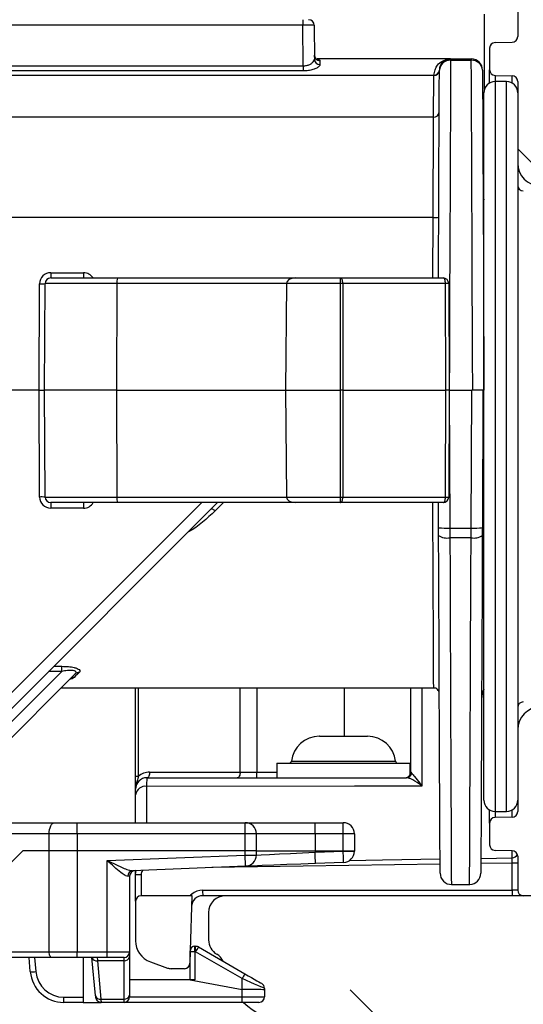
# Model space of a CAD drawing. Units: millimetres. Extents: x 664 to 2960, y 507 to 2531.
# Drawn here: x 1340 to 1385, y 2273 to 2361 of the extents above; entities that cross this region are included whole.
import ezdxf

# ---------------------------------------------------------------- set-up
doc = ezdxf.new("R2010")
doc.units = ezdxf.units.MM
doc.header["$LTSCALE"] = 10

# ---------------------------------------------------------------- blocks, each defined once
blk = doc.blocks.new('SW_HATCH_0')
at = {"color": 0, "linetype": 'Continuous', "lineweight": 18}
for p, q in [((-40.364, 240.203), (-43.692, 243.531)), ((-55.982, 166.018), (-58.608, 168.645))]:
    blk.add_line(p, q, dxfattribs=at)

msp = doc.modelspace()

# ---------------------------------------------------------------- linework, layer by layer
at = {"color": 7, "linetype": 'Continuous', "lineweight": 25}
for p, q in [((1384.556, 2368.089), (1384.556, 2359.58)), ((1365.453, 2361.089), (1365.453, 2360.591)), ((1381.608, 2354.908), (1381.608, 2361.589)), ((1365.453, 2360.591), (1336.466, 2360.591)), ((1365.469, 2356.975), (1365.453, 2360.591)), ((1366.453, 2360.591), (1366.466, 2357.563)), ((1382.056, 2358.554), (1382.056, 2356.624)), ((1382.547, 2359.054), (1384.065, 2359.08)), ((1378.59, 2357.589), (1366.719, 2357.589)), ((1378.59, 2357.589), (1380.432, 2357.589)), ((1378.59, 2357.589), (1378.59, 2357.47)), ((1380.432, 2357.47), (1378.59, 2357.47)), ((1380.432, 2357.589), (1380.432, 2357.47)), ((1338.966, 2356.975), (1365.469, 2356.975)), ((1365.469, 2356.975), (1365.469, 2356.526)), ((1382.056, 2355.455), (1382.056, 2356.624)), ((1365.469, 2356.526), (1338.966, 2356.526)), ((1377.09, 2356.115), (1338.966, 2356.115)), ((1377.074, 2352.421), (1377.09, 2356.115)), ((1377.09, 2356.115), (1377.09, 2356.16)), ((1382.547, 2356.124), (1384.065, 2356.097)), ((1382.547, 2356.124), (1382.547, 2355.589)), ((1384.065, 2355.45), (1384.065, 2356.097)), ((1383.556, 2355.589), (1382.556, 2355.589)), ((1382.556, 2355.589), (1382.556, 2290.589)), ((1383.556, 2290.589), (1383.556, 2355.589)), ((1384.556, 2355.597), (1384.556, 2354.589)), ((1381.556, 2291.589), (1381.556, 2354.589)), ((1384.556, 2354.589), (1384.556, 2291.589)), ((1377.074, 2352.421), (1338.966, 2352.421)), ((1377.033, 2343.471), (1338.966, 2343.471)), ((1377.01, 2338.089), (1377.033, 2343.471)), ((1343.007, 2338.563), (1343.007, 2338.089)), ((1343.007, 2338.563), (1345.924, 2338.563)), ((1345.924, 2338.563), (1345.924, 2338.089)), ((1341.966, 2328.089), (1342.007, 2337.567)), ((1342.466, 2328.089), (1342.507, 2337.591)), ((1343.007, 2338.089), (1348.941, 2338.089)), ((1348.897, 2337.591), (1348.856, 2328.089)), ((1363.974, 2337.591), (1348.897, 2337.591)), ((1348.941, 2338.089), (1364.751, 2338.089)), ((1363.974, 2337.591), (1363.909, 2328.089)), ((1368.789, 2337.591), (1363.974, 2337.591)), ((1364.759, 2338.089), (1368.789, 2338.089)), ((1368.789, 2337.591), (1368.789, 2338.089)), ((1368.789, 2338.089), (1377.924, 2338.089)), ((1368.798, 2328.089), (1368.789, 2337.591)), ((1369, 2337.591), (1369.009, 2328.089)), ((1378.136, 2337.591), (1369, 2337.591)), ((1378.177, 2328.089), (1378.136, 2337.591)), ((1378.424, 2337.591), (1378.466, 2328.089)), ((1341.966, 2328.089), (1339.466, 2328.089)), ((1342.007, 2318.589), (1341.966, 2328.089)), ((1341.966, 2328.089), (1342.466, 2328.089)), ((1348.856, 2328.089), (1342.466, 2328.089)), ((1342.507, 2318.587), (1342.466, 2328.089)), ((1348.856, 2328.089), (1348.897, 2318.587)), ((1348.856, 2328.089), (1363.909, 2328.089)), ((1363.909, 2328.089), (1368.798, 2328.089)), ((1363.909, 2328.089), (1363.974, 2318.587)), ((1368.789, 2318.587), (1368.798, 2328.089)), ((1369.009, 2328.089), (1369, 2318.587)), ((1369.009, 2328.089), (1378.177, 2328.089)), ((1378.136, 2318.587), (1378.177, 2328.089)), ((1378.466, 2328.089), (1378.424, 2318.587)), ((1378.466, 2328.089), (1380.466, 2328.089)), ((1378.466, 2328.072), (1378.519, 2315.826)), ((1380.413, 2315.826), (1380.466, 2328.089)), ((1380.556, 2328.089), (1380.466, 2328.089)), ((1381.466, 2328.089), (1381.413, 2315.857)), ((1381.556, 2323.089), (1381.444, 2323.089)), ((1336.637, 2298.278), (1356.448, 2318.089)), ((1357.854, 2318.089), (1337.345, 2297.579)), ((1348.941, 2318.089), (1343.007, 2318.089)), ((1343.007, 2318.089), (1343.007, 2317.593)), ((1345.924, 2318.089), (1345.924, 2317.593)), ((1348.897, 2318.587), (1363.974, 2318.587)), ((1364.751, 2318.089), (1348.941, 2318.089)), ((1358.378, 2318.089), (1357.641, 2317.366)), ((1363.974, 2318.587), (1368.789, 2318.587)), ((1368.789, 2318.089), (1364.759, 2318.089)), ((1368.789, 2318.089), (1368.789, 2318.587)), ((1377.924, 2318.089), (1368.789, 2318.089)), ((1369, 2318.587), (1378.136, 2318.587)), ((1377.519, 2315.857), (1377.51, 2318.089)), ((1345.924, 2317.593), (1343.007, 2317.593)), ((1378.519, 2315.826), (1380.413, 2315.826)), ((1380.41, 2314.958), (1378.522, 2314.958)), ((1343.277, 2303.512), (1343.991, 2303.512)), ((1343.991, 2303.053), (1343.991, 2303.512)), ((1337.276, 2296.338), (1343.991, 2303.053)), ((1345.188, 2302.845), (1337.983, 2295.639)), ((1343.991, 2303.053), (1342.818, 2303.053)), ((1343.932, 2301.589), (1377.084, 2301.589)), ((1350.556, 2293.7), (1350.556, 2301.589)), ((1350.802, 2301.589), (1350.802, 2293.7)), ((1359.863, 2294.089), (1359.863, 2301.589)), ((1361.36, 2301.589), (1361.36, 2294.089)), ((1369.108, 2301.589), (1369.108, 2297.289)), ((1375.056, 2294.089), (1375.056, 2301.589)), ((1376.038, 2301.589), (1376.038, 2292.848)), ((1366.925, 2297.289), (1366.907, 2297.289)), ((1366.925, 2297.289), (1368.235, 2297.289)), ((1368.235, 2297.289), (1370.366, 2297.289)), ((1370.366, 2297.289), (1371.205, 2297.289)), ((1363.131, 2294.889), (1363.131, 2293.589)), ((1363.131, 2294.889), (1366.793, 2294.889)), ((1364.422, 2295.066), (1373.69, 2295.066)), ((1366.793, 2294.889), (1374.981, 2294.889)), ((1374.981, 2293.825), (1374.981, 2294.889)), ((1350.802, 2293.7), (1350.556, 2293.7)), ((1351.556, 2293.589), (1374.658, 2293.589)), ((1351.81, 2294.089), (1359.863, 2294.089)), ((1359.863, 2294.089), (1361.36, 2294.089)), ((1361.36, 2294.089), (1363.131, 2294.089)), ((1374.981, 2294.089), (1375.056, 2294.089)), ((1375.056, 2294.089), (1375.124, 2293.959)), ((1351.538, 2292.826), (1351.538, 2289.589)), ((1350.556, 2289.589), (1350.556, 2292.08)), ((1384.556, 2291.589), (1384.556, 2290.58)), ((1382.056, 2289.554), (1382.056, 2290.723)), ((1382.547, 2290.589), (1382.547, 2290.054)), ((1384.065, 2290.08), (1382.547, 2290.054)), ((1382.556, 2290.589), (1383.556, 2290.589)), ((1384.065, 2290.08), (1384.065, 2290.728)), ((1310.322, 2289.589), (1343.369, 2289.589)), ((1343.369, 2289.589), (1345.369, 2289.589)), ((1345.369, 2288.589), (1345.369, 2289.589)), ((1345.369, 2289.589), (1360.304, 2289.589)), ((1360.304, 2288.589), (1360.304, 2289.589)), ((1360.304, 2289.589), (1366.529, 2289.589)), ((1366.529, 2288.589), (1366.529, 2289.589)), ((1366.529, 2289.589), (1369.029, 2289.589)), ((1369.029, 2288.589), (1369.029, 2289.589)), ((1382.056, 2289.554), (1382.056, 2287.624)), ((1342.869, 2288.589), (1309.822, 2288.589)), ((1342.869, 2287.089), (1342.869, 2288.589)), ((1345.369, 2288.589), (1342.869, 2288.589)), ((1345.369, 2288.589), (1345.369, 2287.089)), ((1360.304, 2288.589), (1345.369, 2288.589)), ((1360.304, 2287.089), (1360.304, 2288.589)), ((1361.304, 2288.589), (1360.304, 2288.589)), ((1361.304, 2287.089), (1361.304, 2288.589)), ((1366.529, 2288.589), (1361.304, 2288.589)), ((1366.529, 2288.589), (1366.529, 2287.089)), ((1369.029, 2288.589), (1366.529, 2288.589)), ((1369.029, 2287.089), (1369.029, 2288.589)), ((1370.029, 2288.589), (1369.029, 2288.589)), ((1370.029, 2288.589), (1370.029, 2287.089)), ((1340.529, 2287.089), (1332.529, 2279.089)), ((1342.869, 2287.089), (1340.529, 2287.089)), ((1345.369, 2287.089), (1342.869, 2287.089)), ((1342.869, 2278.089), (1342.869, 2287.089)), ((1360.304, 2287.089), (1345.369, 2287.089)), ((1345.369, 2287.089), (1345.369, 2278.089)), ((1348.029, 2286.225), (1360.304, 2286.707)), ((1360.304, 2286.707), (1360.304, 2287.089)), ((1361.304, 2287.089), (1360.304, 2287.089)), ((1360.304, 2286.707), (1361.304, 2286.707)), ((1361.304, 2286.707), (1361.304, 2287.089)), ((1361.304, 2287.089), (1366.529, 2287.089)), ((1366.529, 2287.089), (1366.529, 2286.952)), ((1366.529, 2287.089), (1369.029, 2287.089)), ((1366.529, 2286.952), (1369.029, 2287.05)), ((1369.029, 2287.089), (1370.029, 2287.089)), ((1369.029, 2287.05), (1369.029, 2287.089)), ((1369.029, 2287.05), (1370.029, 2287.05)), ((1370.029, 2287.089), (1370.029, 2287.05)), ((1381.284, 2286.413), (1384.065, 2286.455)), ((1384.065, 2287.097), (1382.547, 2287.124)), ((1384.065, 2286.455), (1384.065, 2287.097)), ((1384.556, 2286.597), (1384.556, 2283.589)), ((1348.029, 2278.089), (1348.029, 2286.225)), ((1360.343, 2285.708), (1350.301, 2285.314)), ((1377.65, 2285.9), (1357.344, 2285.59)), ((1369.069, 2286.051), (1366.569, 2285.953)), ((1384.06, 2285.997), (1381.282, 2285.955)), ((1384.556, 2285.997), (1384.06, 2285.997)), ((1384.06, 2283.589), (1384.06, 2285.997)), ((1350.029, 2284.822), (1350.029, 2278.089)), ((1350.556, 2284.958), (1350.556, 2285.324)), ((1351.052, 2284.958), (1350.556, 2284.958)), ((1350.556, 2282.589), (1350.556, 2284.958)), ((1351.052, 2284.958), (1351.052, 2283.089)), ((1378.654, 2284.089), (1380.278, 2284.089)), ((1355.556, 2283.089), (1351.056, 2283.089)), ((1355.556, 2283.089), (1355.428, 2278.208)), ((1355.556, 2283.089), (1355.56, 2283.236)), ((1356.526, 2283.589), (1384.06, 2283.589)), ((1358.556, 2283.089), (1356.53, 2283.089)), ((1358.444, 2283.089), (1358.366, 2283.077)), ((1387.056, 2283.089), (1358.556, 2283.089)), ((1384.556, 2283.589), (1384.06, 2283.589)), ((1350.556, 2282.589), (1350.556, 2279.081)), ((1357.056, 2281.589), (1357.056, 2279.158)), ((1355.828, 2278.589), (1355.895, 2278.589)), ((1355.895, 2278.589), (1356.029, 2278.589)), ((1356.029, 2278.589), (1356.145, 2278.522)), ((1319.256, 2278.089), (1342.869, 2278.089)), ((1342.869, 2278.089), (1345.369, 2278.089)), ((1345.369, 2278.089), (1348.029, 2278.089)), ((1345.369, 2277.589), (1345.369, 2278.089)), ((1348.029, 2277.589), (1348.029, 2278.089)), ((1348.029, 2278.089), (1350.029, 2278.089)), ((1350.029, 2278.089), (1350.029, 2277.649)), ((1355.428, 2278.19), (1355.398, 2277.076)), ((1355.416, 2275.589), (1355.427, 2278.092)), ((1355.427, 2278.092), (1355.428, 2278.19)), ((1355.829, 2278.097), (1355.818, 2275.589)), ((1355.897, 2278.097), (1355.829, 2278.097)), ((1360.037, 2275.707), (1355.897, 2278.097)), ((1356.145, 2278.522), (1360.285, 2276.131)), ((1343.119, 2277.589), (1319.506, 2277.589)), ((1341.19, 2276.327), (1341.079, 2277.589)), ((1341.578, 2277.589), (1341.688, 2276.327)), ((1345.369, 2277.589), (1343.119, 2277.589)), ((1348.029, 2277.589), (1345.369, 2277.589)), ((1345.88, 2277.589), (1345.88, 2273.589)), ((1346.977, 2274.192), (1346.679, 2277.589)), ((1349.529, 2277.296), (1347.176, 2277.296)), ((1347.176, 2277.296), (1347.475, 2273.882)), ((1349.529, 2277.589), (1348.029, 2277.589)), ((1349.529, 2277.296), (1349.529, 2277.589)), ((1349.529, 2273.882), (1349.529, 2277.296)), ((1350.029, 2277.649), (1350.029, 2274.235)), ((1351.872, 2277.202), (1353.39, 2276.649)), ((1354.899, 2276.589), (1353.732, 2276.589)), ((1355.416, 2275.589), (1350.029, 2275.589)), ((1355.416, 2275.589), (1360.029, 2274.729)), ((1355.818, 2275.589), (1355.416, 2275.589)), ((1360.037, 2274.729), (1360.037, 2275.707)), ((1346.977, 2274.192), (1346.989, 2274.045)), ((1350.029, 2274.235), (1350.029, 2274.089)), ((1360.029, 2274.087), (1360.029, 2274.729)), ((1362.029, 2274.836), (1362.029, 2274.715)), ((1362.029, 2274.715), (1362.029, 2274.357)), ((1362.029, 2274.357), (1362.029, 2274.089)), ((1344.178, 2273.589), (1344.178, 2274.045)), ((1344.178, 2274.045), (1345.88, 2274.045)), ((1345.88, 2273.589), (1344.178, 2273.589)), ((1345.88, 2273.589), (1347.488, 2273.589)), ((1347.475, 2273.882), (1349.529, 2273.882)), ((1349.529, 2273.589), (1347.488, 2273.589)), ((1349.529, 2273.589), (1349.529, 2273.882)), ((1360.029, 2273.589), (1349.529, 2273.589)), ((1350.029, 2274.087), (1360.029, 2274.087)), ((1360.029, 2273.589), (1360.029, 2274.087)), ((1361.529, 2273.589), (1360.029, 2273.589))]:
    msp.add_line(p, q, dxfattribs=at)
at = {"color": 7, "linetype": 'Continuous', "lineweight": 25, "flags": 128}
for points in [[(1378.59, 2357.47), (1378.584, 2355.906), (1378.576, 2354.135), (1378.568, 2352.17), (1378.559, 2350.022), (1378.549, 2347.705), (1378.538, 2345.234), (1378.527, 2342.624), (1378.516, 2339.892), (1378.503, 2337.054), (1378.491, 2334.129), (1378.478, 2331.134), (1378.465, 2328.089)], [(1380.556, 2328.089), (1380.544, 2331.134), (1380.531, 2334.129), (1380.518, 2337.054), (1380.506, 2339.892), (1380.495, 2342.624), (1380.484, 2345.234), (1380.473, 2347.705), (1380.463, 2350.022), (1380.454, 2352.17), (1380.446, 2354.135), (1380.438, 2355.906), (1380.432, 2357.47)], [(1366.964, 2357.433), (1366.965, 2357.339), (1366.965, 2357.224), (1366.966, 2357.088)], [(1377.51, 2338.089), (1377.52, 2340.517), (1377.533, 2343.357), (1377.544, 2346.047), (1377.555, 2348.567), (1377.565, 2350.898), (1377.575, 2353.023), (1377.583, 2354.926), (1377.59, 2356.593)], [(1381.432, 2356.593), (1381.439, 2354.926), (1381.447, 2353.023), (1381.456, 2350.898), (1381.467, 2348.567), (1381.478, 2346.047), (1381.489, 2343.357), (1381.502, 2340.517), (1381.515, 2337.548), (1381.528, 2334.471), (1381.542, 2331.31), (1381.556, 2328.089)], [(1377.033, 2343.471), (1377.041, 2345.276), (1377.049, 2347.016), (1377.057, 2348.642), (1377.063, 2350.112), (1377.069, 2351.383), (1377.074, 2352.421)], [(1381.48, 2345.58), (1381.52, 2345.189), (1381.556, 2345.041)], [(1369, 2337.591), (1368.996, 2337.688), (1368.984, 2337.782), (1368.964, 2337.868), (1368.938, 2337.943), (1368.906, 2338.005), (1368.869, 2338.051), (1368.83, 2338.079), (1368.789, 2338.089)], [(1378.136, 2337.591), (1378.132, 2337.688), (1378.119, 2337.782), (1378.1, 2337.868), (1378.074, 2337.943), (1378.042, 2338.005), (1378.005, 2338.051), (1377.966, 2338.079), (1377.924, 2338.089)], [(1368.789, 2318.089), (1368.83, 2318.098), (1368.869, 2318.127), (1368.906, 2318.173), (1368.938, 2318.234), (1368.964, 2318.31), (1368.984, 2318.396), (1368.996, 2318.489), (1369, 2318.587)], [(1377.084, 2301.589), (1377.083, 2301.718), (1377.081, 2302.104), (1377.079, 2302.743), (1377.075, 2303.628), (1377.07, 2304.752), (1377.064, 2306.102), (1377.057, 2307.666), (1377.049, 2309.427), (1377.04, 2311.369), (1377.031, 2313.472), (1377.021, 2315.715), (1377.01, 2318.075), (1377.01, 2318.089)], [(1377.924, 2318.089), (1377.966, 2318.098), (1378.005, 2318.127), (1378.042, 2318.173), (1378.074, 2318.234), (1378.1, 2318.31), (1378.119, 2318.396), (1378.132, 2318.489), (1378.136, 2318.587)], [(1357.288, 2317.523), (1357.309, 2317.535), (1357.339, 2317.537), (1357.376, 2317.53), (1357.42, 2317.513), (1357.47, 2317.488), (1357.525, 2317.454), (1357.582, 2317.413), (1357.641, 2317.366)], [(1377.522, 2315.163), (1377.521, 2315.392), (1377.52, 2315.624), (1377.519, 2315.857)], [(1378.519, 2315.826), (1378.52, 2315.535), (1378.521, 2315.246), (1378.522, 2314.958)], [(1380.41, 2314.958), (1380.41, 2315.246), (1380.412, 2315.535), (1380.413, 2315.826)], [(1381.413, 2315.857), (1381.411, 2315.624), (1381.41, 2315.392), (1381.41, 2315.163)], [(1377.654, 2285.084), (1377.653, 2285.117), (1377.652, 2285.375), (1377.65, 2285.889), (1377.647, 2286.656), (1377.642, 2287.671), (1377.637, 2288.927), (1377.63, 2290.415), (1377.623, 2292.125), (1377.614, 2294.045), (1377.605, 2296.163), (1377.595, 2298.464), (1377.584, 2300.932), (1377.573, 2303.551), (1377.561, 2306.302), (1377.548, 2309.168), (1377.536, 2312.128), (1377.522, 2315.163)], [(1378.522, 2314.958), (1378.535, 2311.935), (1378.548, 2308.982), (1378.56, 2306.12), (1378.572, 2303.366), (1378.583, 2300.739), (1378.593, 2298.255), (1378.603, 2295.93), (1378.612, 2293.779), (1378.621, 2291.816), (1378.628, 2290.052), (1378.635, 2288.501), (1378.64, 2287.171), (1378.645, 2286.071), (1378.649, 2285.208), (1378.651, 2284.587), (1378.653, 2284.214), (1378.654, 2284.089)], [(1380.278, 2284.089), (1380.279, 2284.214), (1380.28, 2284.587), (1380.283, 2285.208), (1380.287, 2286.071), (1380.291, 2287.171), (1380.297, 2288.501), (1380.304, 2290.052), (1380.311, 2291.816), (1380.319, 2293.779), (1380.329, 2295.93), (1380.338, 2298.255), (1380.349, 2300.739), (1380.36, 2303.366), (1380.372, 2306.12), (1380.384, 2308.982), (1380.397, 2311.935), (1380.41, 2314.958)], [(1381.41, 2315.163), (1381.396, 2312.128), (1381.383, 2309.168), (1381.371, 2306.302), (1381.359, 2303.551), (1381.347, 2300.932), (1381.337, 2298.464), (1381.327, 2296.163), (1381.317, 2294.045), (1381.309, 2292.125), (1381.302, 2290.415), (1381.295, 2288.927), (1381.29, 2287.671), (1381.285, 2286.656), (1381.282, 2285.889), (1381.28, 2285.375), (1381.278, 2285.117), (1381.278, 2285.084)], [(1345.542, 2302.965), (1345.378, 2302.804), (1345.224, 2302.653), (1345.08, 2302.512)], [(1351.81, 2294.089), (1351.805, 2293.991), (1351.79, 2293.897), (1351.767, 2293.811), (1351.735, 2293.735), (1351.697, 2293.673), (1351.653, 2293.627), (1351.605, 2293.598), (1351.556, 2293.589)], [(1359.863, 2294.089), (1359.858, 2293.991), (1359.844, 2293.897), (1359.821, 2293.811), (1359.789, 2293.735), (1359.75, 2293.673), (1359.707, 2293.627), (1359.659, 2293.598), (1359.61, 2293.589)], [(1376.038, 2292.848), (1370.04, 2292.843), (1351.538, 2292.826)], [(1342.869, 2288.589), (1342.879, 2288.784), (1342.907, 2288.971), (1342.953, 2289.144), (1343.016, 2289.296), (1343.091, 2289.42), (1343.178, 2289.513), (1343.272, 2289.57), (1343.369, 2289.589)], [(1360.343, 2285.708), (1360.342, 2285.727), (1360.34, 2285.784), (1360.336, 2285.877), (1360.331, 2286.001), (1360.325, 2286.152), (1360.319, 2286.325), (1360.311, 2286.512), (1360.304, 2286.707)], [(1361.304, 2286.712), (1361.72, 2286.732), (1362.467, 2286.766), (1363.353, 2286.806), (1364.349, 2286.852), (1365.42, 2286.901), (1366.529, 2286.952)], [(1366.569, 2285.953), (1366.568, 2285.972), (1366.566, 2286.029), (1366.562, 2286.121), (1366.557, 2286.245), (1366.551, 2286.397), (1366.544, 2286.57), (1366.537, 2286.757), (1366.529, 2286.952)], [(1369.069, 2286.051), (1369.068, 2286.07), (1369.066, 2286.127), (1369.062, 2286.219), (1369.057, 2286.344), (1369.051, 2286.495), (1369.044, 2286.668), (1369.037, 2286.855), (1369.029, 2287.05)], [(1366.569, 2285.953), (1365.274, 2285.902), (1364.025, 2285.853), (1362.863, 2285.807), (1361.829, 2285.767), (1360.958, 2285.732), (1360.343, 2285.708)], [(1369.574, 2286.234), (1372.535, 2286.279), (1377.648, 2286.357)], [(1350.029, 2284.822), (1350.011, 2284.821), (1349.955, 2284.818), (1349.862, 2284.814)], [(1343.119, 2277.589), (1343.07, 2277.598), (1343.023, 2277.627), (1342.98, 2277.673), (1342.942, 2277.735), (1342.911, 2277.811), (1342.888, 2277.897), (1342.874, 2277.991), (1342.869, 2278.089)], [(1347.138, 2277.589), (1347.14, 2277.569), (1347.148, 2277.513), (1347.16, 2277.42), (1347.176, 2277.296)], [(1360.285, 2276.131), (1360.577, 2275.963), (1360.858, 2275.801), (1361.116, 2275.652), (1361.342, 2275.521), (1361.528, 2275.414), (1361.666, 2275.335), (1361.751, 2275.286), (1361.779, 2275.269)], [(1347.475, 2273.882), (1347.48, 2273.757), (1347.484, 2273.665), (1347.487, 2273.608), (1347.488, 2273.589)]]:
    msp.add_lwpolyline(points, dxfattribs=at)
at = {"color": 7, "linetype": 'Continuous', "lineweight": 25}
for centre, radius, start, end in [((1365.953, 2360.589), 0.5, 0.25, 90), ((1384.056, 2359.58), 0.5, 271, 0), ((1382.556, 2358.554), 0.5, 91, 180), ((1366.961, 2357.929), 0.496, 180.65942, 270.4126), ((1366.955, 2357.577), 0.489, 181.60709, 271.32208), ((1378.59, 2356.589), 1, 90, 179.75), ((1378.534, 2356.526), 0.946, 86.57672, 175.93956), ((1380.432, 2356.589), 1, 0.25, 90), ((1380.488, 2356.526), 0.946, 4.06044, 93.42328), ((1377.121, 2356.63), 0.471, 266.24992, 355.52201), ((1382.556, 2356.624), 0.5, 180, 269), ((1377.122, 2356.584), 0.47, 266.13329, 355.36872), ((1384.056, 2355.597), 0.5, 0, 89), ((1382.556, 2354.589), 1, 90, 180), ((1383.556, 2354.589), 1, 0, 90), ((1377.106, 2352.89), 0.47, 266.13038, 355.36967), ((1386.556, 2348.297), 2, 180, 269), ((1385.056, 2346.339), 0.5, 180, 270), ((1377.168, 2345.877), 2.41, 266.7867, 278.70746), ((1343.007, 2337.563), 1, 90, 179.75), ((1345.924, 2337.563), 1, 31.7469, 90), ((1342.142, 2339.973), 2.41, 266.78688, 278.70728), ((1343.007, 2337.589), 0.5, 90, 179.75), ((1350.356, 2337.714), 1.464, 165.16964, 184.82635), ((1368.894, 2233.844), 103.747, 89.94165, 90.05835), ((1377.924, 2337.589), 0.5, 0.25, 90), ((1378.28, 2316.49), 21.102, 89.60806, 90.39194), ((1368.904, 2234.74), 93.349, 89.93515, 90.06485), ((1378.322, 2307.669), 20.42, 89.59498, 90.40502), ((1342.195, 2304.274), 14.316, 88.75011, 90.75128), ((1343.007, 2318.593), 1, 180.25, 270), ((1343.007, 2318.589), 0.5, 180.25, 270), ((1345.924, 2318.593), 1, 270, 329.71091), ((1350.356, 2318.463), 1.464, 175.17365, 194.83036), ((1368.894, 2411.935), 93.349, 269.93515, 270.06485), ((1377.924, 2318.589), 0.5, 270, 359.75), ((1378.28, 2338.764), 20.178, 269.59012, 270.40988), ((1378.238, 2323.013), 7.192, 264.26269, 272.23969), ((1380.694, 2323.012), 7.191, 267.75984, 275.73788), ((1378.278, 2316.312), 1.375, 236.68232, 280.246), ((1380.654, 2316.312), 1.375, 259.754, 303.31768), ((1345.044, 2302.061), 0.452, 85.43136, 134.57479), ((1345.49, 2302.535), 0.433, 83.19843, 134.29338), ((1377.084, 2301.089), 0.5, 0.25, 91.96151), ((1383.346, 2300.589), 2, 153.51016, 179.75), ((1385.056, 2299.839), 0.5, 90, 180), ((1386.556, 2297.881), 2, 91, 180), ((1366.907, 2294.789), 2.5, 90, 173.62063), ((1371.205, 2294.789), 2.5, 6.37937, 90), ((1364.223, 2295.089), 0.2, 270, 353.62063), ((1373.888, 2295.089), 0.2, 186.37937, 270), ((1351.556, 2292.589), 1, 90, 180), ((1351.81, 2292.589), 1.5, 90, 132.19781), ((1346.972, 2293.964), 14.388, 358.50404, 0.49538), ((1374.556, 2294.089), 0.5, 270, 0), ((1374.652, 2294.074), 0.486, 270.69917, 346.26825), ((1351.44, 2291.935), 0.896, 83.72109, 170.6735), ((1382.556, 2291.589), 1, 180, 270), ((1383.556, 2291.589), 1, 270, 0), ((1382.556, 2289.554), 0.5, 91, 180), ((1384.056, 2290.58), 0.5, 271, 0), ((1360.304, 2288.589), 1, 0, 90), ((1369.029, 2288.589), 1, 0, 90), ((1382.556, 2287.624), 0.5, 180, 269), ((1360.304, 2286.707), 1, 272.25, 0), ((1369.029, 2287.05), 1, 272.25, 0), ((1384.056, 2286.597), 0.5, 0, 89), ((1384.068, 2286.954), 0.499, 269.64245, 337.40368), ((1350.341, 2284.837), 0.479, 94.73896, 182.69867), ((1350.529, 2284.822), 0.5, 92.25, 180), ((1378.654, 2285.089), 1, 180.25, 271.12126), ((1380.278, 2285.089), 1, 271.116, 359.75), ((1351.056, 2282.589), 0.5, 90, 180), ((1356.526, 2282.089), 1.5, 130.08718, 138.18969), ((1356.53, 2282.089), 1, 90, 178.5), ((1356.526, 2282.089), 1.5, 90, 130.08718), ((1370.829, 2283.464), 14.304, 179.49883, 181.50177), ((1358.556, 2281.589), 1.5, 90, 180), ((1398.421, 2283.464), 14.362, 179.50112, 181.49606), ((1385.056, 2283.589), 0.5, 180, 270), ((1352.556, 2279.081), 2, 180, 250), ((1355.828, 2278.189), 0.4, 90, 179.75), ((1326.047, 2278.219), 29.851, 359.7666, 0.70958), ((1355.895, 2278.089), 0.5, 60, 90), ((1358.556, 2279.158), 1.5, 180, 238.8772), ((1349.529, 2278.089), 0.5, 270, 0), ((1355.703, 2272.338), 5.76, 88.74821, 92.74405), ((1376.111, 2266.568), 23.27, 149.09134, 150.30137), ((1357.005, 2276.59), 1.5, 25.98647, 58.8772), ((1347.099, 2277.732), 0.443, 198.83633, 280.04117), ((1349.592, 2277.738), 0.446, 261.95099, 348.57833), ((1354.899, 2277.089), 0.5, 270, 358.5), ((1341.439, 2277.769), 1.463, 260.19871, 279.80129), ((1344.178, 2276.589), 3, 185, 270), ((1344.178, 2276.545), 2.5, 185, 270), ((1353.732, 2277.589), 1, 250, 270), ((1380.458, 2264.057), 23.51, 149.09707, 150.29476), ((1361.529, 2274.836), 0.5, 0, 60), ((1347.396, 2274.31), 0.436, 195.78999, 280.42106), ((1349.592, 2274.324), 0.446, 261.95099, 348.57833), ((1347.488, 2274.089), 0.5, 185, 270), ((1349.529, 2274.089), 0.5, 270, 0), ((1363.741, 2277.089), 5, 224.427, 270), ((1361.529, 2274.089), 0.5, 270, 0)]:
    msp.add_arc(centre, radius, start, end, dxfattribs=at)
for centre, major_axis, ratio, start_param, end_param in [((1365.453, 2360.589), (1, 0.002), 0.002182, 0.000005, 1.570782), ((1349.507, 2337.589), (7, -0.002), 0.000286, 1.658079, 3.141591), ((1364.759, 2337.589), (0.785, 0), 0.63707, 1.570796, 3.137229), ((1349.507, 2318.589), (7, 0.002), 0.000286, 3.141594, 4.625106), ((1364.759, 2318.589), (0.785, 0), 0.63707, 3.145956, 4.712389), ((1355.827, 2278.089), (0, 0.5), 0.003252, 4.729845, 6.283188), ((1360.029, 2275.702), (2, -0.866), 0.003674, 0.001591, 1.568323), ((1360.029, 2366.395), (-0.008, 91.667), 0.021818, 3.137526, 3.14159), ((1360.029, 2274.715), (2, 0), 0.006545, 6.283146, 7.849917), ((1360.029, 2274.089), (2, 0), 0.001091, 4.712389, 6.283185)]:
    msp.add_ellipse(centre, major_axis=major_axis, ratio=ratio, start_param=start_param, end_param=end_param, dxfattribs=at)
for points, knots in [([(1365.469, 2356.975), (1365.574, 2356.982), (1365.786, 2356.996), (1366.068, 2357.101), (1366.293, 2357.245), (1366.439, 2357.41), (1366.458, 2357.515), (1366.466, 2357.563)], [0, 0, 0, 0, 0.1861741, 0.3759936, 0.5796804, 0.8043506, 1, 1, 1, 1]), ([(1366.711, 2357.528), (1366.712, 2357.528), (1366.72, 2357.526), (1366.689, 2357.535), (1366.616, 2357.58), (1366.52, 2357.689), (1366.461, 2357.824), (1366.471, 2357.906), (1366.474, 2357.928)], [0, 0, 0, 0, 0.02124, 0.210121, 0.400024, 0.633964, 0.90367, 1, 1, 1, 1]), ([(1366.713, 2357.533), (1366.776, 2357.524), (1366.931, 2357.502), (1366.952, 2357.458), (1366.964, 2357.433)], [0, 0, 0, 0, 0.408072, 1, 1, 1, 1]), ([(1377.09, 2356.16), (1377.167, 2356.483), (1377.297, 2357.037), (1377.858, 2357.441), (1378.276, 2357.573), (1378.526, 2357.589), (1378.588, 2357.589), (1378.59, 2357.589)], [0, 0, 0, 0, 0.37229, 0.63869, 0.910723, 0.996433, 1, 1, 1, 1]), ([(1366.966, 2357.088), (1366.953, 2357.042), (1366.926, 2356.942), (1366.702, 2356.783), (1366.361, 2356.644), (1365.938, 2356.545), (1365.626, 2356.532), (1365.469, 2356.526)], [0, 0, 0, 0, 0.18806, 0.405092, 0.607059, 0.802482, 1, 1, 1, 1]), ([(1381.556, 2328.089), (1381.545, 2328.089), (1381.522, 2328.089), (1381.348, 2328.089), (1381.091, 2328.089), (1380.811, 2328.089), (1380.627, 2328.089), (1380.556, 2328.089)], [0, 0, 0, 0, 0.217035, 0.434111, 0.6502, 0.864519, 1, 1, 1, 1]), ([(1357.641, 2317.366), (1356.901, 2316.669), (1356.151, 2315.963), (1355.242, 2315.471), (1355.231, 2315.465)], [0, 0, 0, 0, 0.987425, 1, 1, 1, 1]), ([(1343.991, 2303.512), (1344.193, 2303.507), (1344.575, 2303.499), (1345.045, 2303.426), (1345.367, 2303.328), (1345.56, 2303.216), (1345.632, 2303.087), (1345.572, 2303.005), (1345.542, 2302.965)], [0, 0, 0, 0, 0.2312956, 0.4365498, 0.5711994, 0.7065571, 0.853695, 1, 1, 1, 1]), ([(1345.188, 2302.845), (1345.221, 2302.884), (1345.276, 2302.95), (1345.262, 2303.022), (1345.217, 2303.073), (1345.16, 2303.102), (1345.047, 2303.133), (1344.842, 2303.156), (1344.46, 2303.137), (1344.157, 2303.083), (1343.991, 2303.053)], [0, 0, 0, 0, 0.141891, 0.241196, 0.276703, 0.373833, 0.400416, 0.530195, 0.743762, 1, 1, 1, 1]), ([(1345.08, 2302.512), (1345.033, 2302.476), (1344.953, 2302.416), (1344.784, 2302.375), (1344.716, 2302.359)], [0, 0, 0, 0, 0.597552, 1, 1, 1, 1]), ([(1344.725, 2302.378), (1344.732, 2302.386), (1344.752, 2302.408), (1344.754, 2302.407), (1344.755, 2302.407)], [0, 0, 0, 0, 0.341037, 1, 1, 1, 1]), ([(1350.802, 2293.7), (1350.764, 2293.575), (1350.687, 2293.317), (1350.595, 2292.975), (1350.56, 2292.732), (1350.556, 2292.62), (1350.556, 2292.591), (1350.556, 2292.589)], [0, 0, 0, 0, 0.33838, 0.695911, 0.91956, 0.994337, 1, 1, 1, 1]), ([(1350.556, 2292.589), (1350.556, 2292.59), (1350.556, 2292.605), (1350.556, 2292.669), (1350.556, 2292.849), (1350.556, 2293.203), (1350.556, 2293.529), (1350.556, 2293.7)], [0, 0, 0, 0, 0.004887, 0.060506, 0.247956, 0.606713, 1, 1, 1, 1]), ([(1351.556, 2293.589), (1351.553, 2293.55), (1351.547, 2293.479), (1351.541, 2293.096), (1351.539, 2292.859), (1351.538, 2292.826)], [0, 0, 0, 0, 0.499648, 0.931154, 1, 1, 1, 1]), ([(1376.038, 2292.848), (1376.036, 2292.85), (1375.963, 2292.909), (1375.616, 2293.18), (1375.074, 2293.507), (1374.777, 2293.565), (1374.658, 2293.589)], [0, 0, 0, 0, 0.00403, 0.136314, 0.654504, 1, 1, 1, 1]), ([(1375.124, 2293.959), (1375.203, 2293.881), (1375.402, 2293.685), (1375.758, 2293.249), (1375.988, 2292.921), (1376.037, 2292.85), (1376.038, 2292.848)], [0, 0, 0, 0, 0.3409366, 0.8624562, 0.9955692, 1, 1, 1, 1]), ([(1350.556, 2292.08), (1350.556, 2292.226), (1350.556, 2292.519), (1350.556, 2292.565), (1350.556, 2292.589)], [0, 0, 0, 0, 0.499849, 1, 1, 1, 1]), ([(1384.06, 2285.997), (1384.061, 2286.053), (1384.063, 2286.166), (1384.064, 2286.315), (1384.065, 2286.409), (1384.065, 2286.444), (1384.065, 2286.455)], [0, 0, 0, 0, 0.2915, 0.582958, 0.874344, 1, 1, 1, 1]), ([(1348.029, 2286.225), (1348.032, 2286.224), (1348.29, 2286.099), (1348.807, 2285.849), (1349.475, 2285.548), (1349.995, 2285.346), (1350.209, 2285.323), (1350.301, 2285.314)], [0, 0, 0, 0, 0.003655, 0.311896, 0.624281, 0.839576, 1, 1, 1, 1]), ([(1349.862, 2284.814), (1349.802, 2284.824), (1349.732, 2284.835), (1349.532, 2284.939), (1349.204, 2285.172), (1348.658, 2285.647), (1348.24, 2286.032), (1348.032, 2286.223), (1348.029, 2286.225)], [0, 0, 0, 0, 0.144666, 0.168722, 0.385035, 0.693434, 0.996757, 1, 1, 1, 1]), ([(1350.556, 2284.958), (1350.558, 2285.084), (1350.56, 2285.215), (1350.626, 2285.322), (1350.629, 2285.326)], [0, 0, 0, 0, 0.960872, 1, 1, 1, 1]), ([(1351.212, 2285.349), (1351.201, 2285.341), (1351.139, 2285.291), (1351.073, 2285.152), (1351.059, 2285.023), (1351.052, 2284.958)], [0, 0, 0, 0, 0.096003, 0.548354, 1, 1, 1, 1])]:
    msp.add_open_spline(points, degree=3, knots=knots, dxfattribs=at)

# ---------------------------------------------------------------- block references
at = {"color": 7, "linetype": 'Continuous', "lineweight": 18}
msp.add_blockref('SW_HATCH_0', (1428.248, 2106.07), dxfattribs=at)

doc.saveas('drawing.dxf')
